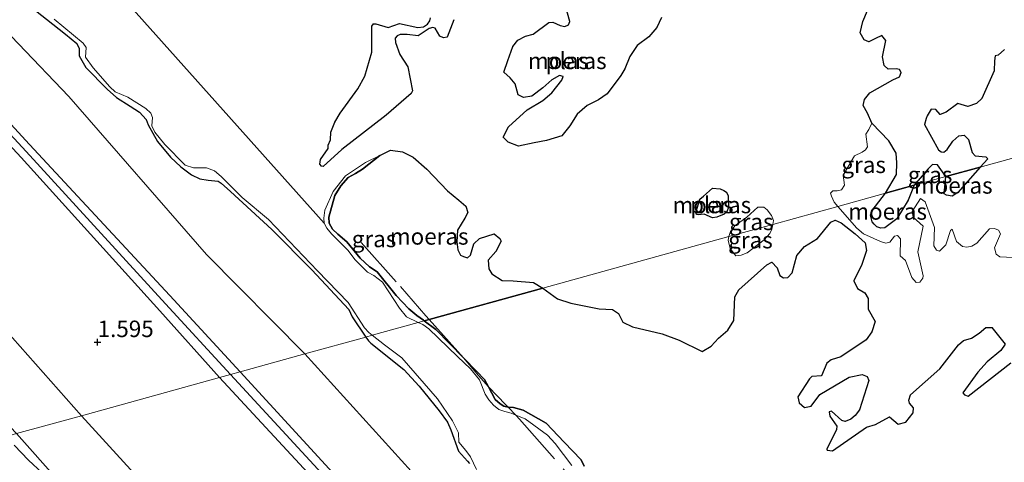
# Model space of a CAD drawing. Units: metres. Extents: x 49998 to 60000, y 406249 to 412500.
# Drawn here: x 51558 to 51708, y 406382 to 406450 of the extents above; entities that cross this region are included whole.
import ezdxf
from ezdxf.enums import TextEntityAlignment as Align

# ---------------------------------------------------------------- set-up
doc = ezdxf.new("R2010")
doc.units = ezdxf.units.M
doc.linetypes.add('IE-TERREINAFSCHEIDING', pattern=[10, 8, -2])
doc.layers.get('0').update_dxf_attribs({"lineweight": 25})
for name, color, linetype in [('B-ME-GW-HOOGTEPUNT-S-B1', 10, 'Continuous'), ('B-ME-GW-INSTEEKWATERGANG-L-B1', 10, 'Continuous'), ('B-ME-IE-MOERAS-GV-B6', 10, 'Continuous')]:
    doc.layers.add(name, color=color, linetype=linetype)
for name, color, linetype, lineweight in [('B-ME-GW-KRUINLIJN-L-B1', 93, 'Continuous', 18), ('B-ME-GW-TEENLIJN-L-B1', 93, 'Continuous', 18), ('B-ME-IE-GRASLAND-GV-B6', 93, 'Continuous', 18), ('B-ME-IE-GRONDWERKLIJN-GROND_INGERICHT-GV-B6', 253, 'Continuous', 18), ('B-ME-IE-HULPGEOMETRIE-L-B1', 53, 'Continuous', 18), ('B-ME-IE-TERREINAFSCHEIDING-RASTERHEKWERK-L-B1', 8, 'IE-TERREINAFSCHEIDING', 18), ('B-ME-OG-WATER-GV-B6', 153, 'Continuous', 18)]:
    doc.layers.add(name, color=color, linetype=linetype, lineweight=lineweight)
doc.styles.add('NLCS-ISO', font='NLCS-ISO.TTF')

# ---------------------------------------------------------------- blocks, each defined once
blk = doc.blocks.new('hoogtepunt')
for p, q in [((-0.5, 0), (0.5, 0)), ((0, 0.5), (0, -0.5))]:
    blk.add_line(p, q)

msp = doc.modelspace()

# ---------------------------------------------------------------- linework, layer by layer
at = {"layer": 'B-ME-GW-INSTEEKWATERGANG-L-B1'}
for points in [[(51558.5213, 406452.5074, -1.2051), (51565.0241, 406447.401, -1.0926), (51566.7404, 406445.9591, -1.0926), (51567.1074, 406445.2181, -1.0926), (51567.0961, 406444.0921, -1.0926), (51568.0875, 406442.3444, -1.0926), (51571.3656, 406439.0293, -0.98), (51572.7704, 406437.7491, -0.98), (51574.8609, 406436.4308, -0.98), (51576.2413, 406435.551, -0.98), (51577.2735, 406434.449, -0.98), (51577.5653, 406433.6229, -0.98), (51579.0063, 406431.0991, -0.755), (51580.9629, 406428.6874, -0.755), (51582.5377, 406427.2569, -0.755), (51584.1591, 406426.0504, -0.755), (51585.4446, 406425.406, -0.755), (51586.7007, 406425.242, -0.755), (51588.197, 406425.0928, -0.755), (51588.6595, 406424.7595, -0.755), (51590.0619, 406423.5195, -0.755), (51596.3451, 406417.7364, -0.755), (51602.4076, 406411.6183, -0.755), (51608.0435, 406405.5744, -0.755), (51608.534, 406404.4591, -0.755), (51610.6395, 406401.4135, -0.854)], [(51612.7574, 406428.9856, -1.599), (51610.143, 406426.8918, -1.4302), (51609.047, 406426.2516, -1.4302), (51607.9509, 406425.6114, -1.4302), (51606.8235, 406424.3363, -1.4302), (51605.9461, 406422.9158, -1.4302), (51605.0027, 406419.6225, -1.4302), (51605.0592, 406418.7016, -1.4302), (51605.5773, 406417.789, -1.4302), (51606.3871, 406417.0351, -1.4302), (51607.7657, 406415.854, -1.4302), (51609.7669, 406413.3649, -1.2051), (51611.2141, 406412.0474, -1.2051), (51612.3655, 406411.2944, -1.2051), (51615.2363, 406407.7336, -1.2051), (51617.1893, 406405.7037, -1.2051), (51618.3979, 406404.6729, -1.2051), (51619.3695, 406403.962, -1.2788), (51619.503, 406403.8643, -1.2752)], [(51619.503, 406403.8643, -1.2752), (51621.2696, 406402.5656, -1.3799), (51625.4753, 406398.2462, -1.414), (51627.4781, 406396.1893, -1.4302), (51628.6777, 406394.9771, -1.4302), (51629.2775, 406393.8337, -1.3454), (51630.2706, 406391.9404, -1.2051), (51631.0142, 406391.2829, -1.2051), (51631.618, 406390.9383, -1.2051), (51632.2514, 406390.7696, -1.3662), (51632.2921, 406390.7588, -1.2051), (51633.079, 406390.7067, -1.2051), (51634.5097, 406390.3126, -1.2051), (51638.0267, 406388.3388, -1.4302), (51640.7356, 406385.4512, -1.4302), (51643.3522, 406382.7588, -1.3176), (51643.7714, 406381.8201, -1.3176)], [(51610.6395, 406401.4135, -0.854), (51611.0259, 406400.8545, -0.8675), (51611.4109, 406400.4763, -0.8675), (51616.4174, 406396.5037, -0.755), (51618.7254, 406393.9327, -0.755), (51621.7878, 406390.2024, -0.8675), (51623.0194, 406388.4695, -0.8675), (51623.5311, 406387.3355, -0.8675), (51624.7147, 406384.0925, -0.98), (51626.0755, 406382.5484, -0.98), (51626.3967, 406382.2266, -0.98)], [(51564.0132, 406379.5163, -1.183), (51557.602, 406386.748, -1.087)]]:
    msp.add_polyline3d(points, dxfattribs=at)
at = {"layer": 'B-ME-GW-KRUINLIJN-L-B1'}
for points in [[(51590.056, 406395.722, 4.508), (51580.205, 406406.464, 4.382), (51559.021, 406429.589, 4.499), (51536.208, 406454.249, 4.575), (51510.15, 406482.954, 4.669), (51483.447, 406511.867, 4.685), (51470.123, 406526.297, 4.734), (51468.637, 406527.005, 4.769), (51467.152, 406528.097, 4.707), (51466.502, 406529.273, 4.677), (51463.072, 406534.09, 4.647), (51462.792, 406534.504, 4.632), (51455.758, 406541.771, 4.856), (51445.292, 406549.843, 5.755), (51437.817, 406554.402, 6.618), (51424.977, 406558.352, 8.431), (51418.507, 406559.47, 9.436), (51409.755, 406560.807, 9.513)], [(51463.527, 406534.648, 4.572), (51466.018, 406531.785, 4.549), (51466.946, 406529.632, 4.517), (51467.689, 406528.577, 4.575), (51468.327, 406528.426, 4.617), (51469.692, 406528.296, 4.572), (51483.936, 406512.393, 4.517), (51510.882, 406483.736, 4.477), (51536.973, 406455.245, 4.379), (51559.527, 406430.655, 4.424), (51580.859, 406407.701, 4.182), (51591.536, 406396.131, 4.267)], [(51461.96, 406532.8511, 4.6799), (51465.4767, 406528.9513, 4.7294), (51468.344, 406526.269, 4.691), (51482.7016, 406510.9256, 4.7266), (51500.732, 406490.9313, 4.7593), (51509.3226, 406481.7346, 4.7316), (51535.317, 406453.462, 4.444), (51558.264, 406428.661, 4.366), (51579.346, 406405.388, 4.186), (51588.397, 406395.263, 4.509)], [(51701.3457, 406271.1791, 4.3062), (51697.8502, 406274.6602, 4.3042), (51674.0834, 406300.532, 4.3062), (51654.5184, 406323.1916, 4.6577), (51640.9651, 406337.6222, 4.4986), (51612.6881, 406369.0462, 4.5436), (51588.397, 406395.263, 4.509)], [(51723.7512, 406256.0832, 5.4034), (51722.655, 406256.3746, 5.3471), (51719.809, 406256.2251, 4.9606), (51717.8639, 406256.0166, 4.7282), (51716.0242, 406256.3621, 4.5031), (51711.9127, 406258.2252, 4.3906), (51708.7246, 406261.4745, 4.4468), (51707.7972, 406266.687, 4.4306), (51676.9032, 406300.152, 4.4186), (51675.0875, 406301.7535, 4.4187), (51655.734, 406324.395, 4.487), (51642.506, 406338.636, 4.493), (51614.155, 406369.606, 4.488), (51590.056, 406395.722, 4.508)], [(51675.3588, 406304.5219, 4.2187), (51656.411, 406325.081, 4.335), (51642.954, 406340.165, 4.225), (51615.213, 406370.395, 4.342), (51591.536, 406396.131, 4.267)]]:
    msp.add_polyline3d(points, dxfattribs=at)
at = {"layer": 'B-ME-GW-TEENLIJN-L-B1'}
for points in [[(51601.359, 406398.848, -0.538), (51586.452, 406413.915, -0.356), (51565.519, 406437.919, -0.588), (51542.516, 406461.93, -0.631), (51516.375, 406490.331, -0.555), (51490.103, 406518.532, -0.465), (51476.925, 406532.901, -0.448), (51470.0799, 406541.2553, -0.4336)], [(51567.451, 406389.471, -0.322), (51547.624, 406411.801, -0.507), (51521.079, 406438.632, -0.555), (51495.579, 406467.172, -0.477), (51469.625, 406497.005, -0.435), (51449.823, 406520.923, -0.41)], [(51601.359, 406398.848, -0.538), (51620.467, 406377.8, -0.567), (51649.636, 406346.012, -0.375), (51662.504, 406331.734, -0.35), (51672.5493, 406320.525, 0.5392), (51679.0189, 406313.2604, 0.7643), (51679.9312, 406311.8119, 0.7643), (51681.8913, 406307.6994, 1.1019), (51682.7463, 406306.5283, 1.1019), (51693.7399, 406294.8524, 1.3269), (51703.3732, 406283.6991, 1.3269), (51712.9777, 406273.6289, 1.3269), (51713.8897, 406272.8234, 1.3269), (51714.8341, 406272.1401, 1.3269), (51715.6478, 406271.95, 1.3269), (51716.6253, 406272.0306, 1.3269), (51717.7541, 406272.5817, 1.3269), (51718.9366, 406273.2363, 1.3269), (51724.1759, 406278.2699, 1.1019), (51727.1339, 406284.0145, 0.5392)], [(51701.3457, 406271.1791, 4.3062), (51695.47, 406274.7717, 3.631), (51680.5085, 406285.4937, 2.4151), (51655.2265, 406301.9277, 0.2631), (51652.8833, 406303.3374, 0.2016), (51644.043, 406307.939, -0.253), (51636.7854, 406314.5326, -0.4528), (51628.7914, 406323.0226, -0.4008), (51595.095, 406359.195, -0.477), (51567.451, 406389.471, -0.322)]]:
    msp.add_polyline3d(points, dxfattribs=at)
at = {"layer": 'B-ME-IE-GRASLAND-GV-B6'}
for points in [[(51611.6185, 406401.6842, -1.599), (51610.6395, 406401.4135, -0.854), (51608.534, 406404.4591, -0.755), (51608.0435, 406405.5744, -0.755), (51602.4076, 406411.6183, -0.755), (51596.3451, 406417.7364, -0.755), (51590.0619, 406423.5195, -0.755), (51588.6595, 406424.7595, -0.755), (51588.197, 406425.0928, -0.755), (51586.7007, 406425.242, -0.755), (51585.4446, 406425.406, -0.755), (51584.1591, 406426.0504, -0.755), (51582.5377, 406427.2569, -0.755), (51580.9629, 406428.6874, -0.755), (51579.0063, 406431.0991, -0.755), (51577.5653, 406433.6229, -0.98), (51577.2735, 406434.449, -0.98), (51576.2413, 406435.551, -0.98), (51574.8609, 406436.4308, -0.98), (51572.7704, 406437.7491, -0.98), (51571.3656, 406439.0293, -0.98), (51568.0875, 406442.3444, -1.0926), (51567.0961, 406444.0921, -1.0926), (51567.1074, 406445.2181, -1.0926), (51566.7404, 406445.9591, -1.0926), (51565.0241, 406447.401, -1.0926), (51558.5213, 406452.5074, -1.2051)], [(51563.2817, 406449.6791, -1.599), (51566.245, 406447.2482, -1.599), (51567.6879, 406446.0102, -1.599), (51568.1514, 406445.3352, -1.599), (51568.0396, 406443.8811, -1.599), (51569.2429, 406442.2868, -1.599), (51571.7338, 406439.3645, -1.599), (51572.5415, 406438.6504, -1.599), (51574.4616, 406437.8236, -1.599), (51577.1992, 406436.1226, -1.599), (51577.9693, 406435.3659, -1.599), (51578.2489, 406434.7399, -1.599), (51578.1248, 406433.486, -1.599), (51578.5867, 406432.5094, -1.599), (51580.1089, 406430.6331, -1.599), (51583.2153, 406427.5075, -1.599), (51584.4676, 406427.082, -1.599), (51586.4563, 406427.1037, -1.599), (51587.671, 406426.6356, -1.599), (51588.6487, 406425.7711, -1.599), (51591.8589, 406422.5915, -1.599), (51595.8424, 406419.2585, -1.599), (51603.3152, 406411.4763, -1.599), (51607.9752, 406406.6359, -1.599), (51610.4431, 406402.7866, -1.599), (51611.0883, 406402.1025, -1.599), (51611.6185, 406401.6842, -1.599)], [(51747.7906, 406439.338, -1.4362), (51703.9353, 406427.2116, -1.5487), (51705.1197, 406428.4375, -1.5487), (51704.7985, 406428.7594, -1.5487), (51703.1606, 406428.9199, -1.5487), (51702.7495, 406429.3971, -1.5487), (51702.1437, 406431.41, -1.5487), (51701.5225, 406432.0351, -1.5487), (51700.7027, 406431.9646, -1.5487), (51699.7671, 406431.1634, -1.5487), (51698.9409, 406429.8865, -1.5487), (51698.4449, 406429.454, -1.5487), (51698.0395, 406429.5094, -1.5487), (51697.6169, 406429.8452, -1.5487), (51695.4916, 406433.6942, -1.5487), (51695.7179, 406434.5925, -1.5487), (51695.9146, 406434.9863, -1.5487), (51696.4753, 406436.0059, -1.5487), (51697.1824, 406435.9488, -1.5487), (51697.8511, 406435.2059, -1.5487), (51698.7952, 406435.5454, -1.5487), (51700.5641, 406436.8605, -1.5487), (51702.0592, 406436.4096, -1.5487), (51703.3777, 406436.8727, -1.5487), (51704.1771, 406437.6054, -1.5487), (51706.0707, 406441.8029, -1.5487), (51706.0975, 406443.3325, -1.5487), (51706.2323, 406444.0846, -1.5487), (51706.6892, 406444.173, -1.5487), (51707.6602, 406445.057, -1.5487)], [(51693.933, 406424.4457, -1.4999), (51698.75, 406425.7778, -1.4858), (51698.4513, 406423.123, -1.5487), (51698.824, 406422.9449, -1.5487), (51699.696, 406422.8177, -1.5487), (51700.5688, 406423.3337, -1.5487), (51703.9353, 406427.2116, -1.5487), (51747.7906, 406439.338, -1.4362)], [(51687.484, 406433.8799, -1.599), (51690.0578, 406431.1893, -1.5487), (51691.1981, 406429.3098, -1.5487), (51691.289, 406427.828, -1.5487), (51691.2156, 406426.0748, -1.5487), (51689.5871, 406423.244, -1.5127), (51682.3023, 406421.2296, -1.599), (51681.7877, 406421.8688, -1.599), (51681.3707, 406422.7679, -1.599), (51681.1998, 406423.26, -1.599), (51681.5594, 406423.6239, -1.599), (51682.2028, 406423.6233, -1.599), (51682.8575, 406423.7641, -1.599), (51683.3389, 406424.4371, -1.599), (51683.123, 406425.9919, -1.599), (51684.8524, 406428.9331, -1.599), (51686.0245, 406429.4877, -1.599), (51686.5068, 406429.8189, -1.599), (51686.8403, 406430.2818, -1.599), (51686.5809, 406432.2159, -1.599), (51687.0411, 406432.9077, -1.599), (51687.484, 406433.8799, -1.599)], [(51612.7574, 406428.9856, -1.599), (51610.143, 406426.8918, -1.4302), (51609.047, 406426.2516, -1.4302), (51607.9509, 406425.6114, -1.4302), (51606.8235, 406424.3363, -1.4302), (51605.9461, 406422.9158, -1.4302), (51605.0027, 406419.6225, -1.4302), (51605.0592, 406418.7016, -1.4302), (51605.5773, 406417.789, -1.4302), (51606.3871, 406417.0351, -1.4302), (51607.7657, 406415.854, -1.4302), (51609.7669, 406413.3649, -1.2051), (51611.2141, 406412.0474, -1.2051), (51612.3655, 406411.2944, -1.2051), (51615.2363, 406407.7336, -1.2051), (51617.1893, 406405.7037, -1.2051), (51618.3979, 406404.6729, -1.2051), (51619.3695, 406403.962, -1.2788), (51619.503, 406403.8643, -1.2752), (51618.6043, 406403.6157, -1.599), (51616.7988, 406404.4688, -1.599), (51615.7327, 406405.7904, -1.599), (51613.1776, 406409.7546, -1.599), (51611.8695, 406410.7597, -1.599), (51610.8737, 406411.2613, -1.599), (51608.9884, 406413.1557, -1.599), (51607.9386, 406414.5386, -1.599), (51606.3745, 406416.111, -1.599), (51605.4319, 406417.0582, -1.599), (51604.7345, 406417.9401, -1.599), (51604.306, 406418.6978, -1.599), (51604.2593, 406419.4589, -1.599), (51604.426, 406420.6755, -1.599), (51605.6797, 406423.5071, -1.599), (51607.5237, 406425.8925, -1.599), (51610.5965, 406427.9113, -1.599), (51612.7574, 406428.9856, -1.599)], [(51693.933, 406424.4457, -1.4999), (51696.0456, 406426.9548, -1.5487), (51696.7084, 406427.6186, -1.5487), (51697.4578, 406427.524, -1.5487), (51698.75, 406425.7778, -1.4858), (51693.933, 406424.4457, -1.4999)], [(51709.9668, 406413.43, -1.599), (51706.9406, 406413.6056, -1.599), (51706.3553, 406413.9717, -1.599), (51706.0936, 406414.9608, -1.599), (51707.0285, 406417.0891, -1.599), (51706.735, 406417.6139, -1.599), (51706.1145, 406417.8973, -1.599), (51705.3559, 406417.8105, -1.599), (51703.4172, 406415.6606, -1.599), (51702.6807, 406415.2132, -1.599), (51701.927, 406415.0462, -1.599), (51701.2363, 406415.1645, -1.599), (51700.3247, 406415.9327, -1.599), (51699.6698, 406417.7621, -1.599), (51699.4205, 406417.5658, -1.599), (51698.7496, 406415.3935, -1.599), (51697.7622, 406414.4481, -1.599), (51697.3093, 406414.6213, -1.599), (51696.8883, 406415.2589, -1.599), (51696.9803, 406418.0188, -1.599), (51695.5944, 406421.9343, -1.599), (51694.9003, 406422.4344, -1.599), (51693.6351, 406420.4466, -1.599), (51693.7455, 406419.6292, -1.599), (51695.2596, 406418.2145, -1.599), (51694.4728, 406414.3261, -1.599), (51695.2972, 406410.7179, -1.599), (51695.2392, 406410.3524, -1.599), (51694.7741, 406409.7408, -1.599), (51694.2346, 406409.6875, -1.599), (51693.5847, 406410.4517, -1.599), (51692.6026, 406413.0249, -1.599), (51691.7949, 406413.7392, -1.599), (51691.8192, 406416.2939, -1.599), (51691.3842, 406416.8301, -1.599), (51690.9085, 406416.7204, -1.599), (51690.199, 406415.8323, -1.599), (51689.6056, 406415.6752, -1.599), (51688.8086, 406415.8875, -1.599), (51686.2441, 406417.0566, -1.599), (51685.1838, 406417.9564, -1.599), (51682.3023, 406421.2296, -1.599), (51689.5871, 406423.244, -1.5127), (51687.5303, 406420.6222, -1.5487), (51687.2941, 406419.8841, -1.5487), (51687.5558, 406418.8953, -1.5487), (51687.8394, 406418.5308, -1.5487), (51688.2669, 406418.1149, -1.5487), (51688.8611, 406417.9304, -1.5487), (51689.4806, 406417.9886, -1.5487), (51691.3078, 406419.327, -1.5487), (51693.0206, 406422.2061, -1.5487), (51693.933, 406424.4457, -1.4999)], [(51672.4561, 406418.5068, -1.599), (51665.7921, 406416.6641, -1.599), (51665.9977, 406417.4357, -1.599), (51666.7248, 406418.3651, -1.599), (51668.4975, 406419.6201, -1.599), (51670.1847, 406421.1212, -1.599), (51671.0991, 406421.1272, -1.599), (51671.5974, 406420.7055, -1.599), (51672.2523, 406419.8611, -1.599), (51672.5619, 406419.0759, -1.599), (51672.4561, 406418.5068, -1.599)], [(51672.4561, 406418.5068, -1.599), (51672.32, 406417.7743, -1.599), (51671.9869, 406417.1406, -1.599), (51671.1315, 406416.1732, -1.599), (51668.5275, 406414.2136, -1.599), (51667.6258, 406413.8365, -1.599), (51666.8071, 406413.7459, -1.599), (51665.9547, 406414.8596, -1.599), (51665.6464, 406416.1173, -1.599), (51665.7921, 406416.6641, -1.599), (51672.4561, 406418.5068, -1.599)], [(51641.9065, 406381.8889, -1.599), (51639.367, 406385.271, -1.599), (51638.2044, 406386.5264, -1.599), (51634.8377, 406388.9729, -1.599), (51633.4239, 406389.5486, -1.599), (51632.6933, 406389.8461, -1.599), (51631.7336, 406390.0886, -1.599), (51630.8302, 406390.3948, -1.599), (51630.0437, 406391.0903, -1.599), (51629.3111, 406391.8896, -1.599), (51628.7576, 406392.72, -1.599), (51627.9203, 406394.9001, -1.599), (51626.5091, 406396.6026, -1.599), (51624.5461, 406398.452, -1.599), (51620.2064, 406402.6681, -1.599), (51619.2833, 406403.2949, -1.599), (51618.6043, 406403.6157, -1.599), (51619.503, 406403.8643, -1.2752), (51621.2696, 406402.5656, -1.3799), (51625.4753, 406398.2462, -1.414), (51627.4781, 406396.1893, -1.4302), (51628.6777, 406394.9771, -1.4302), (51629.2775, 406393.8337, -1.3454), (51630.2706, 406391.9404, -1.2051), (51631.0142, 406391.2829, -1.2051), (51631.618, 406390.9383, -1.2051), (51632.2514, 406390.7696, -1.3662), (51632.2921, 406390.7588, -1.2051), (51633.079, 406390.7067, -1.2051), (51634.5097, 406390.3126, -1.2051), (51638.0267, 406388.3388, -1.4302), (51640.7356, 406385.4512, -1.4302), (51643.3522, 406382.7588, -1.3176), (51643.7714, 406381.8201, -1.3176)], [(51626.3967, 406382.2266, -0.98), (51626.0755, 406382.5484, -0.98), (51624.7147, 406384.0925, -0.98), (51623.5311, 406387.3355, -0.8675), (51623.0194, 406388.4695, -0.8675), (51621.7878, 406390.2024, -0.8675), (51618.7254, 406393.9327, -0.755), (51616.4174, 406396.5037, -0.755), (51611.4109, 406400.4763, -0.8675), (51611.0259, 406400.8545, -0.8675), (51610.6395, 406401.4135, -0.854), (51611.6185, 406401.6842, -1.599)], [(51611.6185, 406401.6842, -1.599), (51613.4758, 406400.2186, -1.599), (51616.1087, 406398.2695, -1.599), (51621.5381, 406392.0288, -1.599), (51623.8139, 406388.6904, -1.599), (51624.7306, 406386.8568, -1.599), (51624.7553, 406385.471, -1.599), (51625.8403, 406384.1705, -1.599), (51626.5215, 406383.2272, -1.599), (51627.4431, 406381.3135, -1.599)], [(51557.602, 406386.748, -1.087), (51564.0132, 406379.5163, -1.183)], [(51561.4837, 406380.7762, -1.599), (51559.395, 406382.6988, -1.599), (51557.2229, 406384.9983, -1.599)]]:
    msp.add_polyline3d(points, dxfattribs=at)
at = {"layer": 'B-ME-IE-GRONDWERKLIJN-GROND_INGERICHT-GV-B6'}
for points in [[(51567.451, 406389.471, -0.322), (51547.624, 406411.801, -0.507), (51521.079, 406438.632, -0.555), (51495.579, 406467.172, -0.477)], [(51495.579, 406467.172, -0.477), (51521.079, 406438.632, -0.555), (51547.624, 406411.801, -0.507), (51567.451, 406389.471, -0.322), (51557.602, 406386.748, -1.087), (51541.2867, 406403.9292, -1.067), (51523.4327, 406423.5432, -0.988), (51521.2798, 406425.5822, -1.2111), (51497.3352, 406451.4625, -0.9579)], [(51542.516, 406461.93, -0.631), (51565.519, 406437.919, -0.588), (51586.452, 406413.915, -0.356), (51601.359, 406398.848, -0.538), (51591.536, 406396.131, 4.267), (51580.859, 406407.701, 4.182), (51559.527, 406430.655, 4.424), (51536.973, 406455.245, 4.379)], [(51558.5213, 406452.5074, -1.2051), (51565.0241, 406447.401, -1.0926), (51566.7404, 406445.9591, -1.0926), (51567.1074, 406445.2181, -1.0926), (51567.0961, 406444.0921, -1.0926), (51568.0875, 406442.3444, -1.0926), (51571.3656, 406439.0293, -0.98), (51572.7704, 406437.7491, -0.98), (51574.8609, 406436.4308, -0.98), (51576.2413, 406435.551, -0.98), (51577.2735, 406434.449, -0.98), (51577.5653, 406433.6229, -0.98), (51579.0063, 406431.0991, -0.755), (51580.9629, 406428.6874, -0.755), (51582.5377, 406427.2569, -0.755), (51584.1591, 406426.0504, -0.755), (51585.4446, 406425.406, -0.755), (51586.7007, 406425.242, -0.755), (51588.197, 406425.0928, -0.755), (51588.6595, 406424.7595, -0.755), (51590.0619, 406423.5195, -0.755), (51596.3451, 406417.7364, -0.755), (51602.4076, 406411.6183, -0.755), (51608.0435, 406405.5744, -0.755), (51608.534, 406404.4591, -0.755), (51610.6395, 406401.4135, -0.854), (51601.359, 406398.848, -0.538), (51586.452, 406413.915, -0.356), (51565.519, 406437.919, -0.588), (51542.516, 406461.93, -0.631)], [(51536.973, 406455.245, 4.379), (51559.527, 406430.655, 4.424), (51580.859, 406407.701, 4.182), (51591.536, 406396.131, 4.267), (51590.056, 406395.722, 4.508), (51588.397, 406395.263, 4.509), (51579.346, 406405.388, 4.186), (51558.264, 406428.661, 4.366), (51535.317, 406453.462, 4.444)], [(51535.317, 406453.462, 4.444), (51558.264, 406428.661, 4.366), (51579.346, 406405.388, 4.186), (51588.397, 406395.263, 4.509), (51567.451, 406389.471, -0.322)], [(51620.467, 406377.8, -0.567), (51601.359, 406398.848, -0.538), (51610.6395, 406401.4135, -0.854), (51611.0259, 406400.8545, -0.8675), (51611.4109, 406400.4763, -0.8675), (51616.4174, 406396.5037, -0.755), (51618.7254, 406393.9327, -0.755), (51621.7878, 406390.2024, -0.8675), (51623.0194, 406388.4695, -0.8675), (51623.5311, 406387.3355, -0.8675), (51624.7147, 406384.0925, -0.98), (51626.0755, 406382.5484, -0.98), (51626.3967, 406382.2266, -0.98)], [(51707.863, 406268.819, 4.306), (51703.523, 406273.68, 4.266), (51675.3588, 406304.5219, 4.2187), (51656.411, 406325.081, 4.335), (51642.954, 406340.165, 4.225), (51615.213, 406370.395, 4.342), (51591.536, 406396.131, 4.267), (51601.359, 406398.848, -0.538), (51620.467, 406377.8, -0.567), (51649.636, 406346.012, -0.375), (51662.504, 406331.734, -0.35), (51672.5493, 406320.525, 0.5392), (51679.0189, 406313.2604, 0.7643), (51679.9312, 406311.8119, 0.7643), (51681.8913, 406307.6994, 1.1019), (51682.7463, 406306.5283, 1.1019), (51693.7399, 406294.8524, 1.3269), (51703.3732, 406283.6991, 1.3269), (51712.9777, 406273.6289, 1.3269)], [(51567.451, 406389.471, -0.322), (51588.397, 406395.263, 4.509), (51612.6881, 406369.0462, 4.5436), (51640.9651, 406337.6222, 4.4986), (51654.5184, 406323.1916, 4.6577), (51674.0834, 406300.532, 4.3062), (51697.8502, 406274.6602, 4.3042), (51701.3457, 406271.1791, 4.3062), (51695.47, 406274.7717, 3.631), (51680.5085, 406285.4937, 2.4151), (51655.2265, 406301.9277, 0.2631), (51652.8833, 406303.3374, 0.2016), (51644.043, 406307.939, -0.253), (51636.7854, 406314.5326, -0.4528), (51628.7914, 406323.0226, -0.4008), (51595.095, 406359.195, -0.477), (51567.451, 406389.471, -0.322)], [(51612.6881, 406369.0462, 4.5436), (51588.397, 406395.263, 4.509), (51590.056, 406395.722, 4.508), (51591.536, 406396.131, 4.267), (51615.213, 406370.395, 4.342)], [(51557.602, 406386.748, -1.087), (51567.451, 406389.471, -0.322), (51595.095, 406359.195, -0.477)], [(51564.0132, 406379.5163, -1.183), (51557.602, 406386.748, -1.087)]]:
    msp.add_polyline3d(points, dxfattribs=at)
at = {"layer": 'B-ME-IE-HULPGEOMETRIE-L-B1'}
msp.add_polyline3d([(51446.193, 406355.941, -1.178), (51550.173, 406384.6937, -1.2315), (51551.538, 406385.0711, -1.599), (51555.8862, 406386.2735, -1.599), (51557.602, 406386.748, -1.087), (51567.451, 406389.471, -0.322), (51588.397, 406395.263, 4.509), (51590.056, 406395.722, 4.508), (51591.536, 406396.131, 4.267), (51601.359, 406398.848, -0.538), (51610.6395, 406401.4135, -0.854), (51611.6185, 406401.6842, -1.599), (51618.6043, 406403.6157, -1.599), (51619.503, 406403.8643, -1.2752), (51620.2603, 406404.0737, -1.2926), (51637.502, 406408.8412, -1.599), (51665.7921, 406416.6641, -1.599), (51672.4561, 406418.5068, -1.599), (51682.3023, 406421.2296, -1.599), (51689.5871, 406423.244, -1.5127), (51693.933, 406424.4457, -1.4999), (51698.75, 406425.7778, -1.4858), (51703.9353, 406427.2116, -1.5487), (51747.7906, 406439.338, -1.4362)], dxfattribs=at)
at = {"layer": 'B-ME-IE-MOERAS-GV-B6'}
for points in [[(51640.0583, 406441.1189, -1.599), (51638.8933, 406440.4441, -1.599), (51637.52, 406439.2337, -1.599), (51635.8474, 406437.9848, -1.599), (51634.5941, 406437.767, -1.599), (51633.7658, 406438.1584, -1.599), (51633.3021, 406439.8188, -1.599), (51632.5809, 406440.7596, -1.599), (51631.5842, 406441.6031, -1.599), (51632.1997, 406443.37, -1.599), (51632.9532, 406445.5074, -1.599), (51633.738, 406446.4805, -1.599), (51634.889, 406447.0539, -1.599), (51636.036, 406447.3657, -1.599), (51638.419, 406449.1609, -1.599), (51639.0412, 406449.1791, -1.599), (51640.1572, 406448.6848, -1.599), (51640.8693, 406448.5476, -1.599), (51641.4179, 406448.7824, -1.599), (51641.6288, 406449.2779, -1.599), (51641.0317, 406451.4729, -1.599)], [(51693.933, 406424.4457, -1.4999), (51689.5871, 406423.244, -1.5127), (51691.2156, 406426.0748, -1.5487), (51691.289, 406427.828, -1.5487), (51691.1981, 406429.3098, -1.5487), (51690.0578, 406431.1893, -1.5487), (51687.484, 406433.8799, -1.599), (51686.8275, 406435.4076, -1.599), (51686.1529, 406436.5723, -1.599), (51686.3605, 406437.4496, -1.599), (51687.2015, 406438.4865, -1.599), (51690.7006, 406440.4309, -1.599), (51691.6963, 406440.9143, -1.599), (51691.9586, 406441.5537, -1.599), (51691.7076, 406442.0409, -1.599), (51691.1795, 406442.129, -1.599), (51689.9778, 406442.0551, -1.599), (51689.3401, 406442.619, -1.599), (51689.0988, 406443.9311, -1.599), (51689.5898, 406446.4141, -1.599), (51689.02, 406447.1833, -1.599), (51688.0619, 406446.7424, -1.599), (51687.0474, 406446.2377, -1.599), (51686.328, 406446.495, -1.599), (51685.6984, 406447.5822, -1.599), (51686.1348, 406449.3179, -1.599), (51686.8377, 406450.9696, -1.599)], [(51624.0095, 406449.5792, -1.599), (51623.0073, 406446.9037, -1.599), (51622.4089, 406446.8267, -1.599), (51621.8709, 406447.0751, -1.599), (51621.1537, 406448.2776, -1.599), (51620.8046, 406448.3969, -1.599), (51620.2699, 406448.2634, -1.599), (51618.5899, 406447.1347, -1.599), (51616.9089, 406447.333, -1.599), (51615.8436, 406447.3278, -1.599), (51615.3939, 406447.1192, -1.599), (51615.1144, 406446.7602, -1.599), (51615.1537, 406446.1192, -1.599), (51615.7875, 406444.3084, -1.599), (51616.9895, 406442.4119, -1.599), (51617.7364, 406438.7583, -1.599), (51617.4993, 406438.3617, -1.599), (51613.6987, 406435.092, -1.599), (51606.9804, 406429.8936, -1.599), (51604.1632, 406427.3077, -1.599), (51603.8991, 406427.3517, -1.599), (51603.6604, 406427.6386, -1.599), (51603.7363, 406428.3671, -1.599), (51604.9012, 406430.0272, -1.599), (51604.9093, 406430.5504, -1.599), (51605.2633, 406431.3362, -1.599), (51605.2934, 406432.4841, -1.599), (51605.9023, 406434.0295, -1.599), (51606.7239, 406435.3869, -1.599), (51609.4133, 406439.0709, -1.599), (51610.5022, 406440.9876, -1.599), (51611.5442, 406444.6506, -1.599), (51611.5638, 406448.5926, -1.599), (51611.8045, 406448.9291, -1.599), (51612.1438, 406448.9701, -1.599), (51614.0378, 406448.413, -1.599), (51615.7416, 406448.9903, -1.599), (51618.5525, 406448.3991, -1.599), (51619.3925, 406448.4708, -1.599), (51619.9995, 406448.9002, -1.599), (51620.3519, 406449.3843, -1.599), (51620.4532, 406449.863, -1.599)], [(51655.5444, 406449.8923, -1.599), (51654.8529, 406448.3821, -1.599), (51653.6332, 406446.96, -1.599), (51651.8429, 406445.6637, -1.599), (51650.7206, 406443.9661, -1.599), (51649.9686, 406442.1304, -1.599), (51649.3466, 406441.1271, -1.599), (51647.2654, 406438.3452, -1.599), (51645.9549, 406437.4201, -1.599), (51644.2602, 406436.5318, -1.599), (51642.7102, 406435.2502, -1.599), (51641.6329, 406433.475, -1.599), (51640.3781, 406431.9703, -1.599), (51638.089, 406431.2666, -1.599), (51636.2209, 406430.9105, -1.599), (51633.8419, 406430.3621, -1.599), (51632.2754, 406430.9895, -1.599), (51631.4863, 406431.7251, -1.599), (51632.2931, 406433.3229, -1.599), (51635.1527, 406435.8712, -1.599), (51637.4964, 406437.3222, -1.599), (51638.8747, 406438.4525, -1.599), (51640.423, 406440.4175, -1.599), (51640.6101, 406440.9719, -1.599), (51640.0583, 406441.1189, -1.599)], [(51707.6602, 406445.057, -1.5487), (51706.6892, 406444.173, -1.5487), (51706.2323, 406444.0846, -1.5487), (51706.0975, 406443.3325, -1.5487), (51706.0707, 406441.8029, -1.5487), (51704.1771, 406437.6054, -1.5487), (51703.3777, 406436.8727, -1.5487), (51702.0592, 406436.4096, -1.5487), (51700.5641, 406436.8605, -1.5487), (51698.7952, 406435.5454, -1.5487), (51697.8511, 406435.2059, -1.5487), (51697.1824, 406435.9488, -1.5487), (51696.4753, 406436.0059, -1.5487), (51695.9146, 406434.9863, -1.5487), (51695.7179, 406434.5925, -1.5487), (51695.4916, 406433.6942, -1.5487), (51697.6169, 406429.8452, -1.5487), (51698.0395, 406429.5094, -1.5487), (51698.4449, 406429.454, -1.5487), (51698.9409, 406429.8865, -1.5487), (51699.7671, 406431.1634, -1.5487), (51700.7027, 406431.9646, -1.5487), (51701.5225, 406432.0351, -1.5487), (51702.1437, 406431.41, -1.5487), (51702.7495, 406429.3971, -1.5487), (51703.1606, 406428.9199, -1.5487), (51704.7985, 406428.7594, -1.5487), (51705.1197, 406428.4375, -1.5487), (51703.9353, 406427.2116, -1.5487), (51698.75, 406425.7778, -1.4858), (51697.4578, 406427.524, -1.5487), (51696.7084, 406427.6186, -1.5487), (51696.0456, 406426.9548, -1.5487), (51693.933, 406424.4457, -1.4999)], [(51612.7574, 406428.9856, -1.599), (51614.3813, 406429.793, -1.599), (51616.2084, 406429.5034, -1.599), (51617.8247, 406428.7183, -1.599), (51619.9079, 406426.8763, -1.599), (51623.0245, 406423.59, -1.599), (51624.7577, 406422.209, -1.599), (51625.8418, 406421.2504, -1.599), (51626.1411, 406420.3038, -1.599), (51625.6695, 406419.4705, -1.599), (51624.5547, 406417.6528, -1.599), (51624.4649, 406415.8378, -1.599), (51624.6188, 406414.641, -1.599), (51624.9883, 406413.8595, -1.599), (51625.4437, 406413.6463, -1.599), (51626.0994, 406413.4454, -1.599), (51626.5179, 406413.8331, -1.599), (51627.0156, 406415.5525, -1.599), (51627.8902, 406416.3704, -1.599), (51630.1178, 406417.0906, -1.599), (51631.0057, 406416.3813, -1.599), (51631.1717, 406415.9693, -1.599), (51630.365, 406414.3715, -1.599), (51629.2394, 406413.0557, -1.599), (51629.2992, 406411.7526, -1.599), (51629.7465, 406411.0161, -1.599), (51631.3374, 406409.9882, -1.599), (51633.0084, 406409.9504, -1.599), (51636.101, 406409.6784, -1.599), (51637.502, 406408.8412, -1.599), (51620.2603, 406404.0737, -1.2926), (51619.503, 406403.8643, -1.2752), (51619.3695, 406403.962, -1.2788), (51618.3979, 406404.6729, -1.2051), (51617.1893, 406405.7037, -1.2051), (51615.2363, 406407.7336, -1.2051), (51612.3655, 406411.2944, -1.2051), (51611.2141, 406412.0474, -1.2051), (51609.7669, 406413.3649, -1.2051), (51607.7657, 406415.854, -1.4302), (51606.3871, 406417.0351, -1.4302), (51605.5773, 406417.789, -1.4302), (51605.0592, 406418.7016, -1.4302), (51605.0027, 406419.6225, -1.4302), (51605.9461, 406422.9158, -1.4302), (51606.8235, 406424.3363, -1.4302), (51607.9509, 406425.6114, -1.4302), (51609.047, 406426.2516, -1.4302), (51610.143, 406426.8918, -1.4302), (51612.7574, 406428.9856, -1.599)], [(51698.75, 406425.7778, -1.4858), (51703.9353, 406427.2116, -1.5487), (51700.5688, 406423.3337, -1.5487), (51699.696, 406422.8177, -1.5487), (51698.824, 406422.9449, -1.5487), (51698.4513, 406423.123, -1.5487), (51698.75, 406425.7778, -1.4858)], [(51660.9876, 406421.1084, -1.599), (51661.3639, 406422.3479, -1.599), (51661.9096, 406422.7936, -1.599), (51663.3041, 406423.9852, -1.599), (51664.4262, 406423.8833, -1.599), (51665.023, 406423.6587, -1.599), (51665.422, 406423.3816, -1.599), (51665.6473, 406422.8225, -1.599), (51665.7329, 406421.0987, -1.599), (51665.4624, 406420.4286, -1.599), (51665.0614, 406420.0823, -1.599), (51663.9562, 406419.582, -1.599), (51663.2789, 406419.48, -1.599), (51662.0259, 406420.0765, -1.599), (51661.1189, 406419.9503, -1.599), (51660.8524, 406420.0345, -1.599), (51660.7739, 406420.3312, -1.599), (51660.9876, 406421.1084, -1.599)], [(51693.933, 406424.4457, -1.4999), (51693.0206, 406422.2061, -1.5487), (51691.3078, 406419.327, -1.5487), (51689.4806, 406417.9886, -1.5487), (51688.8611, 406417.9304, -1.5487), (51688.2669, 406418.1149, -1.5487), (51687.8394, 406418.5308, -1.5487), (51687.5558, 406418.8953, -1.5487), (51687.2941, 406419.8841, -1.5487), (51687.5303, 406420.6222, -1.5487), (51689.5871, 406423.244, -1.5127), (51693.933, 406424.4457, -1.4999)], [(51643.7714, 406381.8201, -1.3176), (51643.3522, 406382.7588, -1.3176), (51640.7356, 406385.4512, -1.4302), (51638.0267, 406388.3388, -1.4302), (51634.5097, 406390.3126, -1.2051), (51633.079, 406390.7067, -1.2051), (51632.2921, 406390.7588, -1.2051), (51632.2514, 406390.7696, -1.3662), (51631.618, 406390.9383, -1.2051), (51631.0142, 406391.2829, -1.2051), (51630.2706, 406391.9404, -1.2051), (51629.2775, 406393.8337, -1.3454), (51628.6777, 406394.9771, -1.4302), (51627.4781, 406396.1893, -1.4302), (51625.4753, 406398.2462, -1.414), (51621.2696, 406402.5656, -1.3799), (51619.503, 406403.8643, -1.2752), (51620.2603, 406404.0737, -1.2926), (51637.502, 406408.8412, -1.599), (51639.7506, 406407.2091, -1.599), (51641.76, 406406.5688, -1.599), (51646.0773, 406405.6686, -1.599), (51648.0737, 406405.5704, -1.599), (51649.0155, 406404.9649, -1.599), (51649.6786, 406403.6587, -1.599), (51651.1485, 406402.9651, -1.599), (51655.6357, 406401.9147, -1.599), (51658.2495, 406400.9294, -1.599), (51661.7111, 406399.2324, -1.599), (51663.069, 406400.0397, -1.599), (51664.1807, 406401.2541, -1.599), (51665.6341, 406402.4695, -1.599), (51666.5308, 406403.9119, -1.599), (51666.6915, 406407.5207, -1.599), (51667.271, 406408.5616, -1.599), (51671.5602, 406412.3842, -1.599), (51672.3017, 406412.7515, -1.599), (51673.0956, 406411.9358, -1.599), (51673.4897, 406410.7537, -1.599), (51674.0751, 406410.3876, -1.599), (51674.716, 406410.427, -1.599), (51675.3741, 406411.1712, -1.599), (51676.0981, 406413.7892, -1.599), (51677.24, 406415.1663, -1.599), (51679.2167, 406416.3736, -1.599), (51681.2561, 406418.8514, -1.599), (51681.9011, 406419.1524, -1.599), (51682.8094, 406418.766, -1.599), (51684.9629, 406417.089, -1.599), (51686.4558, 406415.693, -1.599), (51686.6873, 406414.5412, -1.599), (51685.9526, 406412.4252, -1.599), (51684.7593, 406409.919, -1.599), (51685.3112, 406408.7869, -1.599), (51686.437, 406408.1324, -1.599), (51686.9341, 406407.2381, -1.599), (51686.9122, 406405.6284, -1.599), (51687.9703, 406403.7835, -1.599), (51687.5028, 406402.2267, -1.599), (51686.6127, 406401.0059, -1.599), (51682.792, 406398.3985, -1.599), (51681.2919, 406397.9443, -1.599), (51680.6404, 406397.4217, -1.599), (51679.8321, 406395.5223, -1.599), (51678.3712, 406395.4123, -1.599), (51678.0091, 406395.0885, -1.599), (51676.2673, 406392.3476, -1.599), (51676.4252, 406391.4124, -1.599), (51677.273, 406390.7005, -1.599), (51678.2646, 406390.9224, -1.599), (51679.5847, 406392.6723, -1.599), (51684.0463, 406395.3191, -1.599), (51686.0108, 406395.7416, -1.599), (51686.794, 406395.4278, -1.599), (51687.0335, 406394.7992, -1.599), (51685.6377, 406390.3506, -1.599), (51684.947, 406389.4838, -1.599), (51684.3168, 406388.9424, -1.599), (51683.4552, 406388.5677, -1.599), (51682.941, 406388.7572, -1.599), (51681.3679, 406390.1482, -1.599), (51681.0311, 406390.0672, -1.599), (51681.0917, 406389.4074, -1.599), (51682.1702, 406387.8855, -1.599), (51682.1408, 406387.3811, -1.599), (51680.6753, 406384.3958, -1.599), (51680.7064, 406384.2167, -1.599), (51681.5362, 406384.1271, -1.599), (51686.6623, 406387.7396, -1.599), (51688.0659, 406388.1275, -1.599), (51690.184, 406389.3234, -1.599), (51691.4994, 406388.198, -1.599), (51692.6676, 406388.491, -1.599), (51693.7457, 406389.9245, -1.599), (51693.8217, 406390.653, -1.599), (51693.2142, 406391.3796, -1.599), (51693.1259, 406391.8366, -1.599), (51693.3784, 406392.6362, -1.599), (51697.8015, 406396.5674, -1.599), (51700.6321, 406400.2398, -1.599), (51701.3964, 406400.89, -1.599), (51702.621, 406401.2468, -1.599), (51703.8022, 406401.9829, -1.599), (51704.7945, 406402.8482, -1.599), (51705.6971, 406402.8836, -1.599), (51707.7631, 406400.3367, -1.599), (51707.0986, 406399.371, -1.599), (51705.0125, 406397.6544, -1.599), (51703.6001, 406396.0998, -1.599), (51701.322, 406392.9238, -1.599), (51701.582, 406392.6181, -1.599), (51702.1363, 406392.4311, -1.599), (51708.5997, 406397.5131, -1.599)]]:
    msp.add_polyline3d(points, dxfattribs=at)
at = {"layer": 'B-ME-IE-TERREINAFSCHEIDING-RASTERHEKWERK-L-B1'}
for points in [[(51609.9059, 406415.7356, -1.2393), (51615.9223, 406409.071, -1.2393), (51619.7567, 406404.6534, -1.2865), (51620.2603, 406404.0737, -1.2926)], [(51620.2603, 406404.0737, -1.2926), (51625.4753, 406398.2462, -1.414), (51627.7447, 406395.5682, -1.4081), (51629.2775, 406393.8337, -1.3454), (51631.8953, 406391.1405, -1.2955), (51632.2514, 406390.7696, -1.3662), (51633.4239, 406389.5486, -1.599), (51633.9907, 406388.9279, -1.4643), (51642.6205, 406379.0981, -1.599)]]:
    msp.add_polyline3d(points, dxfattribs=at)
at = {"layer": 'B-ME-OG-WATER-GV-B6'}
for points in [[(51686.8377, 406450.9696, -1.599), (51686.1348, 406449.3179, -1.599), (51685.6984, 406447.5822, -1.599), (51686.328, 406446.495, -1.599), (51687.0474, 406446.2377, -1.599), (51688.0619, 406446.7424, -1.599), (51689.02, 406447.1833, -1.599), (51689.5898, 406446.4141, -1.599), (51689.0988, 406443.9311, -1.599), (51689.3401, 406442.619, -1.599), (51689.9778, 406442.0551, -1.599), (51691.1795, 406442.129, -1.599), (51691.7076, 406442.0409, -1.599), (51691.9586, 406441.5537, -1.599), (51691.6963, 406440.9143, -1.599), (51690.7006, 406440.4309, -1.599), (51687.2015, 406438.4865, -1.599), (51686.3605, 406437.4496, -1.599), (51686.1529, 406436.5723, -1.599), (51686.8275, 406435.4076, -1.599), (51687.484, 406433.8799, -1.599), (51687.0411, 406432.9077, -1.599), (51686.5809, 406432.2159, -1.599), (51686.8403, 406430.2818, -1.599), (51686.5068, 406429.8189, -1.599), (51686.0245, 406429.4877, -1.599), (51684.8524, 406428.9331, -1.599), (51683.123, 406425.9919, -1.599), (51683.3389, 406424.4371, -1.599), (51682.8575, 406423.7641, -1.599), (51682.2028, 406423.6233, -1.599), (51681.5594, 406423.6239, -1.599), (51681.1998, 406423.26, -1.599), (51681.3707, 406422.7679, -1.599), (51681.7877, 406421.8688, -1.599), (51682.3023, 406421.2296, -1.599), (51672.4561, 406418.5068, -1.599), (51672.5619, 406419.0759, -1.599), (51672.2523, 406419.8611, -1.599), (51671.5974, 406420.7055, -1.599), (51671.0991, 406421.1272, -1.599), (51670.1847, 406421.1212, -1.599), (51668.4975, 406419.6201, -1.599), (51666.7248, 406418.3651, -1.599), (51665.9977, 406417.4357, -1.599), (51665.7921, 406416.6641, -1.599), (51637.502, 406408.8412, -1.599), (51636.101, 406409.6784, -1.599), (51633.0084, 406409.9504, -1.599), (51631.3374, 406409.9882, -1.599), (51629.7465, 406411.0161, -1.599), (51629.2992, 406411.7526, -1.599), (51629.2394, 406413.0557, -1.599), (51630.365, 406414.3715, -1.599), (51631.1717, 406415.9693, -1.599), (51631.0057, 406416.3813, -1.599), (51630.1178, 406417.0906, -1.599), (51627.8902, 406416.3704, -1.599), (51627.0156, 406415.5525, -1.599), (51626.5179, 406413.8331, -1.599), (51626.0994, 406413.4454, -1.599), (51625.4437, 406413.6463, -1.599), (51624.9883, 406413.8595, -1.599), (51624.6188, 406414.641, -1.599), (51624.4649, 406415.8378, -1.599), (51624.5547, 406417.6528, -1.599), (51625.6695, 406419.4705, -1.599), (51626.1411, 406420.3038, -1.599), (51625.8418, 406421.2504, -1.599), (51624.7577, 406422.209, -1.599), (51623.0245, 406423.59, -1.599), (51619.9079, 406426.8763, -1.599), (51617.8247, 406428.7183, -1.599), (51616.2084, 406429.5034, -1.599), (51614.3813, 406429.793, -1.599), (51612.7574, 406428.9856, -1.599), (51610.5965, 406427.9113, -1.599), (51607.5237, 406425.8925, -1.599), (51605.6797, 406423.5071, -1.599), (51604.426, 406420.6755, -1.599), (51604.2593, 406419.4589, -1.599), (51604.306, 406418.6978, -1.599), (51565.5211, 406462.1175, -1.599)], [(51565.5211, 406462.1175, -1.599), (51604.306, 406418.6978, -1.599), (51604.7345, 406417.9401, -1.599), (51605.4319, 406417.0582, -1.599), (51606.3745, 406416.111, -1.599), (51607.9386, 406414.5386, -1.599), (51608.9884, 406413.1557, -1.599), (51610.8737, 406411.2613, -1.599), (51611.8695, 406410.7597, -1.599), (51613.1776, 406409.7546, -1.599), (51615.7327, 406405.7904, -1.599), (51616.7988, 406404.4688, -1.599), (51618.6043, 406403.6157, -1.599), (51611.6185, 406401.6842, -1.599)], [(51641.0317, 406451.4729, -1.599), (51641.6288, 406449.2779, -1.599), (51641.4179, 406448.7824, -1.599), (51640.8693, 406448.5476, -1.599), (51640.1572, 406448.6848, -1.599), (51639.0412, 406449.1791, -1.599), (51638.419, 406449.1609, -1.599), (51636.036, 406447.3657, -1.599), (51634.889, 406447.0539, -1.599), (51633.738, 406446.4805, -1.599), (51632.9532, 406445.5074, -1.599), (51632.1997, 406443.37, -1.599), (51631.5842, 406441.6031, -1.599), (51632.5809, 406440.7596, -1.599), (51633.3021, 406439.8188, -1.599), (51633.7658, 406438.1584, -1.599), (51634.5941, 406437.767, -1.599), (51635.8474, 406437.9848, -1.599), (51637.52, 406439.2337, -1.599), (51638.8933, 406440.4441, -1.599), (51640.0583, 406441.1189, -1.599)], [(51611.6185, 406401.6842, -1.599), (51611.0883, 406402.1025, -1.599), (51610.4431, 406402.7866, -1.599), (51607.9752, 406406.6359, -1.599), (51603.3152, 406411.4763, -1.599), (51595.8424, 406419.2585, -1.599), (51591.8589, 406422.5915, -1.599), (51588.6487, 406425.7711, -1.599), (51587.671, 406426.6356, -1.599), (51586.4563, 406427.1037, -1.599), (51584.4676, 406427.082, -1.599), (51583.2153, 406427.5075, -1.599), (51580.1089, 406430.6331, -1.599), (51578.5867, 406432.5094, -1.599), (51578.1248, 406433.486, -1.599), (51578.2489, 406434.7399, -1.599), (51577.9693, 406435.3659, -1.599), (51577.1992, 406436.1226, -1.599), (51574.4616, 406437.8236, -1.599), (51572.5415, 406438.6504, -1.599), (51571.7338, 406439.3645, -1.599), (51569.2429, 406442.2868, -1.599), (51568.0396, 406443.8811, -1.599), (51568.1514, 406445.3352, -1.599), (51567.6879, 406446.0102, -1.599), (51566.245, 406447.2482, -1.599), (51563.2817, 406449.6791, -1.599)], [(51620.4532, 406449.863, -1.599), (51620.3519, 406449.3843, -1.599), (51619.9995, 406448.9002, -1.599), (51619.3925, 406448.4708, -1.599), (51618.5525, 406448.3991, -1.599), (51615.7416, 406448.9903, -1.599), (51614.0378, 406448.413, -1.599), (51612.1438, 406448.9701, -1.599), (51611.8045, 406448.9291, -1.599), (51611.5638, 406448.5926, -1.599), (51611.5442, 406444.6506, -1.599), (51610.5022, 406440.9876, -1.599), (51609.4133, 406439.0709, -1.599), (51606.7239, 406435.3869, -1.599), (51605.9023, 406434.0295, -1.599), (51605.2934, 406432.4841, -1.599), (51605.2633, 406431.3362, -1.599), (51604.9093, 406430.5504, -1.599), (51604.9012, 406430.0272, -1.599), (51603.7363, 406428.3671, -1.599), (51603.6604, 406427.6386, -1.599), (51603.8991, 406427.3517, -1.599), (51604.1632, 406427.3077, -1.599), (51606.9804, 406429.8936, -1.599), (51613.6987, 406435.092, -1.599), (51617.4993, 406438.3617, -1.599), (51617.7364, 406438.7583, -1.599), (51616.9895, 406442.4119, -1.599), (51615.7875, 406444.3084, -1.599), (51615.1537, 406446.1192, -1.599), (51615.1144, 406446.7602, -1.599), (51615.3939, 406447.1192, -1.599), (51615.8436, 406447.3278, -1.599), (51616.9089, 406447.333, -1.599), (51618.5899, 406447.1347, -1.599), (51620.2699, 406448.2634, -1.599), (51620.8046, 406448.3969, -1.599), (51621.1537, 406448.2776, -1.599), (51621.8709, 406447.0751, -1.599), (51622.4089, 406446.8267, -1.599), (51623.0073, 406446.9037, -1.599), (51624.0095, 406449.5792, -1.599)], [(51640.0583, 406441.1189, -1.599), (51640.6101, 406440.9719, -1.599), (51640.423, 406440.4175, -1.599), (51638.8747, 406438.4525, -1.599), (51637.4964, 406437.3222, -1.599), (51635.1527, 406435.8712, -1.599), (51632.2931, 406433.3229, -1.599), (51631.4863, 406431.7251, -1.599), (51632.2754, 406430.9895, -1.599), (51633.8419, 406430.3621, -1.599), (51636.2209, 406430.9105, -1.599), (51638.089, 406431.2666, -1.599), (51640.3781, 406431.9703, -1.599), (51641.6329, 406433.475, -1.599), (51642.7102, 406435.2502, -1.599), (51644.2602, 406436.5318, -1.599), (51645.9549, 406437.4201, -1.599), (51647.2654, 406438.3452, -1.599), (51649.3466, 406441.1271, -1.599), (51649.9686, 406442.1304, -1.599), (51650.7206, 406443.9661, -1.599), (51651.8429, 406445.6637, -1.599), (51653.6332, 406446.96, -1.599), (51654.8529, 406448.3821, -1.599), (51655.5444, 406449.8923, -1.599)], [(51660.9876, 406421.1084, -1.599), (51660.7739, 406420.3312, -1.599), (51660.8524, 406420.0345, -1.599), (51661.1189, 406419.9503, -1.599), (51662.0259, 406420.0765, -1.599), (51663.2789, 406419.48, -1.599), (51663.9562, 406419.582, -1.599), (51665.0614, 406420.0823, -1.599), (51665.4624, 406420.4286, -1.599), (51665.7329, 406421.0987, -1.599), (51665.6473, 406422.8225, -1.599), (51665.422, 406423.3816, -1.599), (51665.023, 406423.6587, -1.599), (51664.4262, 406423.8833, -1.599), (51663.3041, 406423.9852, -1.599), (51661.9096, 406422.7936, -1.599), (51661.3639, 406422.3479, -1.599), (51660.9876, 406421.1084, -1.599)], [(51708.5997, 406397.5131, -1.599), (51702.1363, 406392.4311, -1.599), (51701.582, 406392.6181, -1.599), (51701.322, 406392.9238, -1.599), (51703.6001, 406396.0998, -1.599), (51705.0125, 406397.6544, -1.599), (51707.0986, 406399.371, -1.599), (51707.7631, 406400.3367, -1.599), (51705.6971, 406402.8836, -1.599), (51704.7945, 406402.8482, -1.599), (51703.8022, 406401.9829, -1.599), (51702.621, 406401.2468, -1.599), (51701.3964, 406400.89, -1.599), (51700.6321, 406400.2398, -1.599), (51697.8015, 406396.5674, -1.599), (51693.3784, 406392.6362, -1.599), (51693.1259, 406391.8366, -1.599), (51693.2142, 406391.3796, -1.599), (51693.8217, 406390.653, -1.599), (51693.7457, 406389.9245, -1.599), (51692.6676, 406388.491, -1.599), (51691.4994, 406388.198, -1.599), (51690.184, 406389.3234, -1.599), (51688.0659, 406388.1275, -1.599), (51686.6623, 406387.7396, -1.599), (51681.5362, 406384.1271, -1.599), (51680.7064, 406384.2167, -1.599), (51680.6753, 406384.3958, -1.599), (51682.1408, 406387.3811, -1.599), (51682.1702, 406387.8855, -1.599), (51681.0917, 406389.4074, -1.599), (51681.0311, 406390.0672, -1.599), (51681.3679, 406390.1482, -1.599), (51682.941, 406388.7572, -1.599), (51683.4552, 406388.5677, -1.599), (51684.3168, 406388.9424, -1.599), (51684.947, 406389.4838, -1.599), (51685.6377, 406390.3506, -1.599), (51687.0335, 406394.7992, -1.599), (51686.794, 406395.4278, -1.599), (51686.0108, 406395.7416, -1.599), (51684.0463, 406395.3191, -1.599), (51679.5847, 406392.6723, -1.599), (51678.2646, 406390.9224, -1.599), (51677.273, 406390.7005, -1.599), (51676.4252, 406391.4124, -1.599), (51676.2673, 406392.3476, -1.599), (51678.0091, 406395.0885, -1.599), (51678.3712, 406395.4123, -1.599), (51679.8321, 406395.5223, -1.599), (51680.6404, 406397.4217, -1.599), (51681.2919, 406397.9443, -1.599), (51682.792, 406398.3985, -1.599), (51686.6127, 406401.0059, -1.599), (51687.5028, 406402.2267, -1.599), (51687.9703, 406403.7835, -1.599), (51686.9122, 406405.6284, -1.599), (51686.9341, 406407.2381, -1.599), (51686.437, 406408.1324, -1.599), (51685.3112, 406408.7869, -1.599), (51684.7593, 406409.919, -1.599), (51685.9526, 406412.4252, -1.599), (51686.6873, 406414.5412, -1.599), (51686.4558, 406415.693, -1.599), (51684.9629, 406417.089, -1.599), (51682.8094, 406418.766, -1.599), (51681.9011, 406419.1524, -1.599), (51681.2561, 406418.8514, -1.599), (51679.2167, 406416.3736, -1.599), (51677.24, 406415.1663, -1.599), (51676.0981, 406413.7892, -1.599), (51675.3741, 406411.1712, -1.599), (51674.716, 406410.427, -1.599), (51674.0751, 406410.3876, -1.599), (51673.4897, 406410.7537, -1.599), (51673.0956, 406411.9358, -1.599), (51672.3017, 406412.7515, -1.599), (51671.5602, 406412.3842, -1.599), (51667.271, 406408.5616, -1.599), (51666.6915, 406407.5207, -1.599), (51666.5308, 406403.9119, -1.599), (51665.6341, 406402.4695, -1.599), (51664.1807, 406401.2541, -1.599), (51663.069, 406400.0397, -1.599), (51661.7111, 406399.2324, -1.599), (51658.2495, 406400.9294, -1.599), (51655.6357, 406401.9147, -1.599), (51651.1485, 406402.9651, -1.599), (51649.6786, 406403.6587, -1.599), (51649.0155, 406404.9649, -1.599), (51648.0737, 406405.5704, -1.599), (51646.0773, 406405.6686, -1.599), (51641.76, 406406.5688, -1.599), (51639.7506, 406407.2091, -1.599), (51637.502, 406408.8412, -1.599), (51665.7921, 406416.6641, -1.599), (51665.6464, 406416.1173, -1.599), (51665.9547, 406414.8596, -1.599), (51666.8071, 406413.7459, -1.599), (51667.6258, 406413.8365, -1.599), (51668.5275, 406414.2136, -1.599), (51671.1315, 406416.1732, -1.599), (51671.9869, 406417.1406, -1.599), (51672.32, 406417.7743, -1.599), (51672.4561, 406418.5068, -1.599), (51682.3023, 406421.2296, -1.599), (51685.1838, 406417.9564, -1.599), (51686.2441, 406417.0566, -1.599), (51688.8086, 406415.8875, -1.599), (51689.6056, 406415.6752, -1.599), (51690.199, 406415.8323, -1.599), (51690.9085, 406416.7204, -1.599), (51691.3842, 406416.8301, -1.599), (51691.8192, 406416.2939, -1.599), (51691.7949, 406413.7392, -1.599), (51692.6026, 406413.0249, -1.599), (51693.5847, 406410.4517, -1.599), (51694.2346, 406409.6875, -1.599), (51694.7741, 406409.7408, -1.599), (51695.2392, 406410.3524, -1.599), (51695.2972, 406410.7179, -1.599), (51694.4728, 406414.3261, -1.599), (51695.2596, 406418.2145, -1.599), (51693.7455, 406419.6292, -1.599), (51693.6351, 406420.4466, -1.599), (51694.9003, 406422.4344, -1.599), (51695.5944, 406421.9343, -1.599), (51696.9803, 406418.0188, -1.599), (51696.8883, 406415.2589, -1.599), (51697.3093, 406414.6213, -1.599), (51697.7622, 406414.4481, -1.599), (51698.7496, 406415.3935, -1.599), (51699.4205, 406417.5658, -1.599), (51699.6698, 406417.7621, -1.599), (51700.3247, 406415.9327, -1.599), (51701.2363, 406415.1645, -1.599), (51701.927, 406415.0462, -1.599), (51702.6807, 406415.2132, -1.599), (51703.4172, 406415.6606, -1.599), (51705.3559, 406417.8105, -1.599), (51706.1145, 406417.8973, -1.599), (51706.735, 406417.6139, -1.599), (51707.0285, 406417.0891, -1.599), (51706.0936, 406414.9608, -1.599), (51706.3553, 406413.9717, -1.599), (51706.9406, 406413.6056, -1.599), (51709.9668, 406413.43, -1.599)], [(51611.6185, 406401.6842, -1.599), (51618.6043, 406403.6157, -1.599), (51619.2833, 406403.2949, -1.599), (51620.2064, 406402.6681, -1.599), (51624.5461, 406398.452, -1.599), (51626.5091, 406396.6026, -1.599), (51627.9203, 406394.9001, -1.599), (51628.7576, 406392.72, -1.599), (51629.3111, 406391.8896, -1.599), (51630.0437, 406391.0903, -1.599), (51630.8302, 406390.3948, -1.599), (51631.7336, 406390.0886, -1.599), (51632.6933, 406389.8461, -1.599), (51633.4239, 406389.5486, -1.599), (51634.8377, 406388.9729, -1.599), (51638.2044, 406386.5264, -1.599), (51639.367, 406385.271, -1.599), (51641.9065, 406381.8889, -1.599)], [(51627.4431, 406381.3135, -1.599), (51626.5215, 406383.2272, -1.599), (51625.8403, 406384.1705, -1.599), (51624.7553, 406385.471, -1.599), (51624.7306, 406386.8568, -1.599), (51623.8139, 406388.6904, -1.599), (51621.5381, 406392.0288, -1.599), (51616.1087, 406398.2695, -1.599), (51613.4758, 406400.2186, -1.599), (51611.6185, 406401.6842, -1.599)], [(51557.2229, 406384.9983, -1.599), (51559.395, 406382.6988, -1.599), (51561.4837, 406380.7762, -1.599)]]:
    msp.add_polyline3d(points, dxfattribs=at)

# ---------------------------------------------------------------- block references
at = {"layer": 'B-ME-GW-HOOGTEPUNT-S-B1', "rotation": 90}
msp.add_blockref('hoogtepunt', (51569.898, 406400.624, 1.595), dxfattribs=at)
msp.add_blockref('hoogtepunt', (51569.898, 406400.624, 1.595), dxfattribs=at)

# ---------------------------------------------------------------- texts
at = {"layer": 'B-ME-GW-HOOGTEPUNT-S-B1', "ltscale": 0.2, "style": 'NLCS-ISO'}
msp.add_text('1.595', height=2.5, dxfattribs=at).set_placement((51569.898, 406400.624, 1.595), align=Align.BOTTOM_LEFT)
msp.add_text('1.595', height=2.5, dxfattribs=at).set_placement((51569.898, 406400.624, 1.595), align=Align.BOTTOM_LEFT)
at = {"layer": 'B-ME-IE-GRASLAND-GV-B6', "ltscale": 0.2, "style": 'NLCS-ISO'}
for p in [(51686.2444, 406427.5548), (51696.3415, 406426.0322), (51669.177, 406418.8956), (51611.8811, 406416.3006), (51669.0512, 406416.1264)]:
    msp.add_text('gras', height=2.5, dxfattribs=at).set_placement(p, align=Align.MIDDLE_CENTER)
at = {"layer": 'B-ME-IE-MOERAS-GV-B6', "ltscale": 0.2, "style": 'NLCS-ISO'}
for p in [(51641.2314, 406443.3352), (51699.8536, 406424.4266), (51663.1852, 406421.453), (51689.8841, 406420.4696), (51620.2553, 406416.6869)]:
    msp.add_text('moeras', height=2.5, dxfattribs=at).set_placement(p, align=Align.MIDDLE_CENTER)
at = {"layer": 'B-ME-OG-WATER-GV-B6', "ltscale": 0.2, "style": 'NLCS-ISO'}
for p in [(51641.2314, 406443.3352), (51663.1852, 406421.453)]:
    msp.add_text('plas', height=2.5, dxfattribs=at).set_placement(p, align=Align.MIDDLE_CENTER)

doc.saveas('drawing.dxf')
